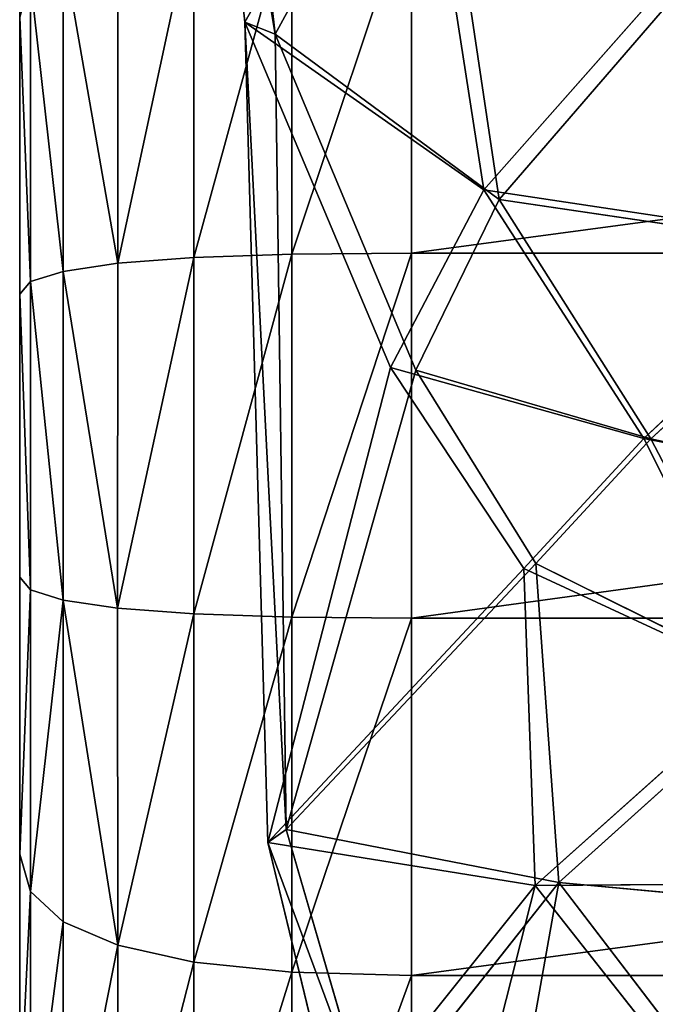
# Model space of a CAD drawing. Extents: x -328 to 319, y -334 to 306.
# Drawn here: x -315 to -306, y -88 to -73 of the extents above; entities that cross this region are included whole.
import ezdxf

# ---------------------------------------------------------------- set-up
doc = ezdxf.new("R2010")
doc.units = 0
doc.header["$MEASUREMENT"] = 0
doc.layers.get('0').update_dxf_attribs({"color": 13, "linetype": 'CONTINUOUS'})

# ---------------------------------------------------------------- blocks, each defined once
blk = doc.blocks.new('CYLINDER05')
for p, q in [((145.452, -273.343, 43.654), (146.681, -277.929, 45.768)), ((146.681, -277.929, -1.525), (145.452, -273.343, 0.59)), ((144.008, -273.483, 44.067), (145.261, -278.157, 46.221)), ((145.261, -278.157, -1.978), (144.008, -273.483, 0.176)), ((146.631, -273.439, 42.965), (147.82, -277.879, 45.012)), ((147.82, -277.879, -0.768), (146.631, -273.439, 1.278)), ((147.543, -273.77, 42.001), (148.677, -278.005, 43.953)), ((148.677, -278.005, 0.29), (147.543, -273.77, 2.242)), ((143.559, -278.563, 46.373), (142.298, -273.859, 44.204)), ((142.298, -273.859, 0.039), (143.559, -278.563, -2.129)), ((148.189, -274.338, 40.762), (149.252, -278.309, 42.592)), ((149.252, -278.309, 1.651), (148.189, -274.338, 3.481)), ((149.546, -278.79, 3.315), (148.568, -275.142, 4.996)), ((148.568, -275.142, 39.247), (149.546, -278.79, 40.928)), ((146.681, -277.929, 45.768), (145.261, -278.157, 46.221)), ((146.681, -277.929, -1.525), (145.261, -278.157, -1.978)), ((147.82, -277.879, 45.012), (146.681, -277.929, 45.768)), ((147.82, -277.879, -0.768), (146.681, -277.929, -1.525)), ((146.681, -277.929, 45.768), (147.997, -282.84, 46.848)), ((147.997, -282.84, -2.605), (146.681, -277.929, -1.525)), ((148.677, -278.005, 43.953), (147.82, -277.879, 45.012)), ((147.82, -277.879, 45.012), (149.094, -282.632, 46.058)), ((148.677, -278.005, 0.29), (147.82, -277.879, -0.768)), ((149.094, -282.632, -1.814), (147.82, -277.879, -0.768)), ((149.252, -278.309, 42.592), (148.677, -278.005, 43.953)), ((148.677, -278.005, 43.953), (149.892, -282.539, 44.951)), ((149.252, -278.309, 1.651), (148.677, -278.005, 0.29)), ((149.892, -282.539, -0.707), (148.677, -278.005, 0.29)), ((145.261, -278.157, 46.221), (143.559, -278.563, 46.373)), ((145.261, -278.157, -1.978), (143.559, -278.563, -2.129)), ((145.261, -278.157, 46.221), (146.602, -283.163, 47.323)), ((146.602, -283.163, -3.08), (145.261, -278.157, -1.978)), ((149.546, -278.79, 40.928), (149.252, -278.309, 42.592)), ((149.252, -278.309, 42.592), (150.392, -282.56, 43.527)), ((149.546, -278.79, 3.315), (149.252, -278.309, 1.651)), ((150.392, -282.56, 0.716), (149.252, -278.309, 1.651)), ((143.559, -278.563, 46.373), (105.992, -288.629, 46.373)), ((143.559, -278.563, -2.129), (105.992, -288.629, -2.129)), ((144.908, -283.599, 47.481), (143.559, -278.563, 46.373)), ((143.559, -278.563, -2.129), (144.908, -283.599, -3.238)), ((150.593, -282.696, 2.455), (149.546, -278.79, 3.315)), ((149.546, -278.79, 40.928), (150.593, -282.696, 41.788)), ((149.892, -282.539, 44.951), (149.094, -282.632, 46.058)), ((149.892, -282.539, -0.707), (149.094, -282.632, -1.814)), ((150.392, -282.56, 43.527), (149.892, -282.539, 44.951)), ((149.892, -282.539, 44.951), (151.134, -287.174, 44.951)), ((150.392, -282.56, 0.716), (149.892, -282.539, -0.707)), ((151.134, -287.174, -0.708), (149.892, -282.539, -0.707)), ((149.094, -282.632, 46.058), (147.997, -282.84, 46.848)), ((149.094, -282.632, -1.814), (147.997, -282.84, -2.605)), ((149.094, -282.632, 46.058), (150.396, -287.493, 46.058)), ((150.396, -287.493, -1.814), (149.094, -282.632, -1.814)), ((150.593, -282.696, 41.788), (150.392, -282.56, 43.527)), ((150.392, -282.56, 43.527), (151.556, -286.907, 43.527)), ((150.593, -282.696, 2.455), (150.392, -282.56, 0.716)), ((151.556, -286.906, 0.716), (150.392, -282.56, 0.716)), ((151.662, -286.689, 2.455), (150.593, -282.696, 2.455)), ((150.593, -282.696, 41.788), (151.662, -286.689, 41.788)), ((147.997, -282.84, 46.848), (146.602, -283.163, 47.323)), ((147.997, -282.84, -2.605), (146.602, -283.163, -3.08)), ((147.997, -282.84, 46.848), (149.343, -287.861, 46.848)), ((149.343, -287.861, -2.605), (147.997, -282.84, -2.605)), ((146.602, -283.163, 47.323), (144.908, -283.599, 47.481)), ((146.602, -283.163, -3.08), (144.908, -283.599, -3.238)), ((146.602, -283.163, 47.323), (147.973, -288.28, 47.323)), ((147.973, -288.28, -3.08), (146.602, -283.163, -3.08)), ((144.908, -283.599, 47.481), (107.342, -293.665, 47.481)), ((144.908, -283.599, -3.238), (107.342, -293.665, -3.238)), ((146.288, -288.748, 47.481), (144.908, -283.599, 47.481)), ((144.908, -283.599, -3.238), (146.288, -288.748, -3.238)), ((151.662, -286.689, 41.788), (151.556, -286.907, 43.527)), ((151.662, -286.689, 2.455), (151.556, -286.906, 0.716)), ((152.709, -290.595, 3.315), (151.662, -286.689, 2.455)), ((151.662, -286.689, 41.788), (152.709, -290.595, 40.928)), ((151.556, -286.906, 0.716), (151.134, -287.174, -0.708)), ((151.556, -286.907, 43.527), (151.134, -287.174, 44.951)), ((152.695, -291.158, 1.651), (151.556, -286.906, 0.716)), ((151.556, -286.907, 43.527), (152.695, -291.158, 42.592)), ((151.134, -287.174, 44.951), (150.396, -287.493, 46.058)), ((151.134, -287.174, -0.708), (150.396, -287.493, -1.814)), ((151.134, -287.174, 44.951), (152.349, -291.708, 43.953)), ((152.349, -291.708, 0.29), (151.134, -287.174, -0.708)), ((150.396, -287.493, 46.058), (149.343, -287.861, 46.848)), ((150.396, -287.493, -1.814), (149.343, -287.861, -2.605)), ((150.396, -287.493, 46.058), (151.67, -292.247, 45.012)), ((151.67, -292.247, -0.768), (150.396, -287.493, -1.814)), ((149.343, -287.861, 46.848), (147.973, -288.28, 47.323)), ((149.343, -287.861, -2.605), (147.973, -288.28, -3.08)), ((149.343, -287.861, 46.848), (150.659, -292.772, 45.768)), ((150.659, -292.772, -1.525), (149.343, -287.861, -2.605)), ((147.973, -288.28, 47.323), (146.288, -288.748, 47.481)), ((147.973, -288.28, -3.08), (146.288, -288.748, -3.238)), ((147.973, -288.28, 47.323), (149.314, -293.285, 46.221)), ((149.314, -293.285, -1.978), (147.973, -288.28, -3.08)), ((146.288, -288.748, 47.481), (108.721, -298.814, 47.481)), ((146.288, -288.748, -3.238), (108.721, -298.814, -3.238)), ((147.637, -293.785, 46.373), (146.288, -288.748, 47.481)), ((146.288, -288.748, -3.238), (147.638, -293.785, -2.129))]:
    blk.add_line(p, q)
mesh = blk.add_polyface()
corners = [(156.134, -303.376, 18.01), (156.134, -303.376, 26.233), (156.246, -303.793, 22.122), (155.803, -302.142, 30.165), (155.803, -302.142, 14.079), (155.268, -300.145, 10.498), (155.268, -300.145, 33.745), (154.552, -297.473, 36.817), (154.552, -297.473, 7.426), (153.687, -294.243, 4.996), (153.687, -294.243, 39.247), (152.709, -290.595, 40.928), (152.709, -290.595, 3.315), (151.662, -286.689, 41.788), (151.662, -286.689, 2.455), (150.593, -282.696, 2.455), (150.593, -282.696, 41.788), (149.546, -278.79, 3.315), (149.546, -278.79, 40.928), (148.568, -275.142, 4.996), (148.568, -275.142, 39.247), (147.703, -271.911, 7.426), (147.703, -271.911, 36.817), (146.987, -269.239, 10.498), (146.987, -269.239, 33.745), (146.452, -267.243, 14.079), (146.452, -267.243, 30.165), (146.121, -266.009, 18.01), (146.121, -266.009, 26.233), (146.009, -265.591, 22.122)]
mesh.append_faces([[corners[k] for k in face] for face in [(0, 1, 2), (28, 27, 29)]], dxfattribs={"vtx0": -1})
mesh.append_faces([[corners[k] for k in face] for face in [(1, 0, 3), (3, 5, 6), (6, 5, 7), (7, 9, 10), (10, 9, 11), (11, 12, 13), (13, 15, 16), (16, 17, 18), (18, 19, 20), (20, 21, 22), (22, 23, 24), (24, 25, 26), (26, 27, 28)]], dxfattribs={"vtx0": -1, "vtx1": -1})
mesh.append_faces([[corners[k] for k in face] for face in [(3, 0, 4), (3, 4, 5), (7, 5, 8), (7, 8, 9), (11, 9, 12), (13, 12, 14), (13, 14, 15), (16, 15, 17), (18, 17, 19), (20, 19, 21), (22, 21, 23), (24, 23, 25), (26, 25, 27)]], dxfattribs={"vtx0": -1, "vtx2": -1})
mesh = blk.add_polyface()
corners = [(145.261, -278.157, 46.221), (145.452, -273.343, 43.654), (144.008, -273.483, 44.067), (146.681, -277.929, 45.768)]
mesh.append_faces([[corners[k] for k in face] for face in [(0, 1, 2), (1, 0, 3)]], dxfattribs={"vtx0": -1})
mesh = blk.add_polyface()
corners = [(145.452, -273.343, 0.59), (145.261, -278.157, -1.978), (144.008, -273.483, 0.176), (146.681, -277.929, -1.525)]
mesh.append_faces([[corners[k] for k in face] for face in [(0, 1, 2), (1, 0, 3)]], dxfattribs={"vtx0": -1})
mesh = blk.add_polyface()
corners = [(146.681, -277.929, 45.768), (146.631, -273.439, 42.965), (145.452, -273.343, 43.654), (147.82, -277.879, 45.012)]
mesh.append_faces([[corners[k] for k in face] for face in [(0, 1, 2), (1, 0, 3)]], dxfattribs={"vtx0": -1})
mesh = blk.add_polyface()
corners = [(146.631, -273.439, 1.278), (146.681, -277.929, -1.525), (145.452, -273.343, 0.59), (147.82, -277.879, -0.768)]
mesh.append_faces([[corners[k] for k in face] for face in [(0, 1, 2), (1, 0, 3)]], dxfattribs={"vtx0": -1})
mesh = blk.add_polyface()
corners = [(143.559, -278.563, 46.373), (144.008, -273.483, 44.067), (142.298, -273.859, 44.204), (145.261, -278.157, 46.221)]
mesh.append_faces([[corners[k] for k in face] for face in [(0, 1, 2), (1, 0, 3)]], dxfattribs={"vtx0": -1})
mesh = blk.add_polyface()
corners = [(144.008, -273.483, 0.176), (143.559, -278.563, -2.129), (142.298, -273.859, 0.039), (145.261, -278.157, -1.978)]
mesh.append_faces([[corners[k] for k in face] for face in [(0, 1, 2), (1, 0, 3)]], dxfattribs={"vtx0": -1})
mesh = blk.add_polyface()
corners = [(147.543, -273.77, 42.001), (147.82, -277.879, 45.012), (148.677, -278.005, 43.953), (146.631, -273.439, 42.965)]
mesh.append_faces([[corners[k] for k in face] for face in [(0, 1, 2), (1, 0, 3)]], dxfattribs={"vtx0": -1})
mesh = blk.add_polyface()
corners = [(147.82, -277.879, -0.768), (147.543, -273.77, 2.242), (148.677, -278.005, 0.29), (146.631, -273.439, 1.278)]
mesh.append_faces([[corners[k] for k in face] for face in [(0, 1, 2), (1, 0, 3)]], dxfattribs={"vtx0": -1})
mesh = blk.add_polyface()
corners = [(148.189, -274.338, 40.762), (148.677, -278.005, 43.953), (149.252, -278.309, 42.592), (147.543, -273.77, 42.001)]
mesh.append_faces([[corners[k] for k in face] for face in [(0, 1, 2), (1, 0, 3)]], dxfattribs={"vtx0": -1})
mesh = blk.add_polyface()
corners = [(148.677, -278.005, 0.29), (148.189, -274.338, 3.481), (149.252, -278.309, 1.651), (147.543, -273.77, 2.242)]
mesh.append_faces([[corners[k] for k in face] for face in [(0, 1, 2), (1, 0, 3)]], dxfattribs={"vtx0": -1})
mesh = blk.add_polyface()
corners = [(105.992, -288.629, 46.373), (142.298, -273.859, 44.204), (104.732, -283.925, 44.204), (143.559, -278.563, 46.373)]
mesh.append_faces([[corners[k] for k in face] for face in [(0, 1, 2), (1, 0, 3)]], dxfattribs={"vtx0": -1})
mesh = blk.add_polyface()
corners = [(142.298, -273.859, 0.039), (105.992, -288.629, -2.129), (104.732, -283.925, 0.039), (143.559, -278.563, -2.129)]
mesh.append_faces([[corners[k] for k in face] for face in [(0, 1, 2), (1, 0, 3)]], dxfattribs={"vtx0": -1})
mesh = blk.add_polyface()
corners = [(148.568, -275.142, 39.247), (149.252, -278.309, 42.592), (149.546, -278.79, 40.928), (148.189, -274.338, 40.762)]
mesh.append_faces([[corners[k] for k in face] for face in [(0, 1, 2), (1, 0, 3)]], dxfattribs={"vtx0": -1})
mesh = blk.add_polyface()
corners = [(149.252, -278.309, 1.651), (148.568, -275.142, 4.996), (149.546, -278.79, 3.315), (148.189, -274.338, 3.481)]
mesh.append_faces([[corners[k] for k in face] for face in [(0, 1, 2), (1, 0, 3)]], dxfattribs={"vtx0": -1})
mesh = blk.add_polyface()
corners = [(146.602, -283.163, 47.323), (146.681, -277.929, 45.768), (145.261, -278.157, 46.221), (147.997, -282.84, 46.848)]
mesh.append_faces([[corners[k] for k in face] for face in [(0, 1, 2), (1, 0, 3)]], dxfattribs={"vtx0": -1})
mesh = blk.add_polyface()
corners = [(146.681, -277.929, -1.525), (146.602, -283.163, -3.08), (145.261, -278.157, -1.978), (147.997, -282.84, -2.605)]
mesh.append_faces([[corners[k] for k in face] for face in [(0, 1, 2), (1, 0, 3)]], dxfattribs={"vtx0": -1})
mesh = blk.add_polyface()
corners = [(147.997, -282.84, 46.848), (147.82, -277.879, 45.012), (146.681, -277.929, 45.768), (149.094, -282.632, 46.058)]
mesh.append_faces([[corners[k] for k in face] for face in [(0, 1, 2), (1, 0, 3)]], dxfattribs={"vtx0": -1})
mesh = blk.add_polyface()
corners = [(147.82, -277.879, -0.768), (147.997, -282.84, -2.605), (146.681, -277.929, -1.525), (149.094, -282.632, -1.814)]
mesh.append_faces([[corners[k] for k in face] for face in [(0, 1, 2), (1, 0, 3)]], dxfattribs={"vtx0": -1})
mesh = blk.add_polyface()
corners = [(149.892, -282.539, 44.951), (147.82, -277.879, 45.012), (149.094, -282.632, 46.058), (148.677, -278.005, 43.953)]
mesh.append_faces([[corners[k] for k in face] for face in [(0, 1, 2), (1, 0, 3)]], dxfattribs={"vtx0": -1})
mesh = blk.add_polyface()
corners = [(147.82, -277.879, -0.768), (149.892, -282.539, -0.707), (149.094, -282.632, -1.814), (148.677, -278.005, 0.29)]
mesh.append_faces([[corners[k] for k in face] for face in [(0, 1, 2), (1, 0, 3)]], dxfattribs={"vtx0": -1})
mesh = blk.add_polyface()
corners = [(149.252, -278.309, 42.592), (149.892, -282.539, 44.951), (150.392, -282.56, 43.527), (148.677, -278.005, 43.953)]
mesh.append_faces([[corners[k] for k in face] for face in [(0, 1, 2), (1, 0, 3)]], dxfattribs={"vtx0": -1})
mesh = blk.add_polyface()
corners = [(149.892, -282.539, -0.707), (149.252, -278.309, 1.651), (150.392, -282.56, 0.716), (148.677, -278.005, 0.29)]
mesh.append_faces([[corners[k] for k in face] for face in [(0, 1, 2), (1, 0, 3)]], dxfattribs={"vtx0": -1})
mesh = blk.add_polyface()
corners = [(144.908, -283.599, 47.481), (145.261, -278.157, 46.221), (143.559, -278.563, 46.373), (146.602, -283.163, 47.323)]
mesh.append_faces([[corners[k] for k in face] for face in [(0, 1, 2), (1, 0, 3)]], dxfattribs={"vtx0": -1})
mesh = blk.add_polyface()
corners = [(145.261, -278.157, -1.978), (144.908, -283.599, -3.238), (143.559, -278.563, -2.129), (146.602, -283.163, -3.08)]
mesh.append_faces([[corners[k] for k in face] for face in [(0, 1, 2), (1, 0, 3)]], dxfattribs={"vtx0": -1})
mesh = blk.add_polyface()
corners = [(149.546, -278.79, 40.928), (150.392, -282.56, 43.527), (150.593, -282.696, 41.788), (149.252, -278.309, 42.592)]
mesh.append_faces([[corners[k] for k in face] for face in [(0, 1, 2), (1, 0, 3)]], dxfattribs={"vtx0": -1})
mesh = blk.add_polyface()
corners = [(150.392, -282.56, 0.716), (149.546, -278.79, 3.315), (150.593, -282.696, 2.455), (149.252, -278.309, 1.651)]
mesh.append_faces([[corners[k] for k in face] for face in [(0, 1, 2), (1, 0, 3)]], dxfattribs={"vtx0": -1})
mesh = blk.add_polyface()
corners = [(107.342, -293.665, 47.481), (143.559, -278.563, 46.373), (105.992, -288.629, 46.373), (144.908, -283.599, 47.481)]
mesh.append_faces([[corners[k] for k in face] for face in [(0, 1, 2), (1, 0, 3)]], dxfattribs={"vtx0": -1})
mesh = blk.add_polyface()
corners = [(143.559, -278.563, -2.129), (107.342, -293.665, -3.238), (105.992, -288.629, -2.129), (144.908, -283.599, -3.238)]
mesh.append_faces([[corners[k] for k in face] for face in [(0, 1, 2), (1, 0, 3)]], dxfattribs={"vtx0": -1})
mesh = blk.add_polyface()
corners = [(151.134, -287.174, 44.951), (149.094, -282.632, 46.058), (150.396, -287.493, 46.058), (149.892, -282.539, 44.951)]
mesh.append_faces([[corners[k] for k in face] for face in [(0, 1, 2), (1, 0, 3)]], dxfattribs={"vtx0": -1})
mesh = blk.add_polyface()
corners = [(149.094, -282.632, -1.814), (151.134, -287.174, -0.708), (150.396, -287.493, -1.814), (149.892, -282.539, -0.707)]
mesh.append_faces([[corners[k] for k in face] for face in [(0, 1, 2), (1, 0, 3)]], dxfattribs={"vtx0": -1})
mesh = blk.add_polyface()
corners = [(151.556, -286.907, 43.527), (149.892, -282.539, 44.951), (151.134, -287.174, 44.951), (150.392, -282.56, 43.527)]
mesh.append_faces([[corners[k] for k in face] for face in [(0, 1, 2), (1, 0, 3)]], dxfattribs={"vtx0": -1})
mesh = blk.add_polyface()
corners = [(149.892, -282.539, -0.707), (151.556, -286.906, 0.716), (151.134, -287.174, -0.708), (150.392, -282.56, 0.716)]
mesh.append_faces([[corners[k] for k in face] for face in [(0, 1, 2), (1, 0, 3)]], dxfattribs={"vtx0": -1})
mesh = blk.add_polyface()
corners = [(149.343, -287.861, 46.848), (149.094, -282.632, 46.058), (147.997, -282.84, 46.848), (150.396, -287.493, 46.058)]
mesh.append_faces([[corners[k] for k in face] for face in [(0, 1, 2), (1, 0, 3)]], dxfattribs={"vtx0": -1})
mesh = blk.add_polyface()
corners = [(149.094, -282.632, -1.814), (149.343, -287.861, -2.605), (147.997, -282.84, -2.605), (150.396, -287.493, -1.814)]
mesh.append_faces([[corners[k] for k in face] for face in [(0, 1, 2), (1, 0, 3)]], dxfattribs={"vtx0": -1})
mesh = blk.add_polyface()
corners = [(151.662, -286.689, 41.788), (150.392, -282.56, 43.527), (151.556, -286.907, 43.527), (150.593, -282.696, 41.788)]
mesh.append_faces([[corners[k] for k in face] for face in [(0, 1, 2), (1, 0, 3)]], dxfattribs={"vtx0": -1})
mesh = blk.add_polyface()
corners = [(150.392, -282.56, 0.716), (151.662, -286.689, 2.455), (151.556, -286.906, 0.716), (150.593, -282.696, 2.455)]
mesh.append_faces([[corners[k] for k in face] for face in [(0, 1, 2), (1, 0, 3)]], dxfattribs={"vtx0": -1})
mesh = blk.add_polyface()
corners = [(147.973, -288.28, 47.323), (147.997, -282.84, 46.848), (146.602, -283.163, 47.323), (149.343, -287.861, 46.848)]
mesh.append_faces([[corners[k] for k in face] for face in [(0, 1, 2), (1, 0, 3)]], dxfattribs={"vtx0": -1})
mesh = blk.add_polyface()
corners = [(147.997, -282.84, -2.605), (147.973, -288.28, -3.08), (146.602, -283.163, -3.08), (149.343, -287.861, -2.605)]
mesh.append_faces([[corners[k] for k in face] for face in [(0, 1, 2), (1, 0, 3)]], dxfattribs={"vtx0": -1})
mesh = blk.add_polyface()
corners = [(146.288, -288.748, 47.481), (146.602, -283.163, 47.323), (144.908, -283.599, 47.481), (147.973, -288.28, 47.323)]
mesh.append_faces([[corners[k] for k in face] for face in [(0, 1, 2), (1, 0, 3)]], dxfattribs={"vtx0": -1})
mesh = blk.add_polyface()
corners = [(146.602, -283.163, -3.08), (146.288, -288.748, -3.238), (144.908, -283.599, -3.238), (147.973, -288.28, -3.08)]
mesh.append_faces([[corners[k] for k in face] for face in [(0, 1, 2), (1, 0, 3)]], dxfattribs={"vtx0": -1})
mesh = blk.add_polyface()
corners = [(108.721, -298.814, 47.481), (144.908, -283.599, 47.481), (107.342, -293.665, 47.481), (146.288, -288.748, 47.481)]
mesh.append_faces([[corners[k] for k in face] for face in [(0, 1, 2), (1, 0, 3)]], dxfattribs={"vtx0": -1})
mesh = blk.add_polyface()
corners = [(144.908, -283.599, -3.238), (108.721, -298.814, -3.238), (107.342, -293.665, -3.238), (146.288, -288.748, -3.238)]
mesh.append_faces([[corners[k] for k in face] for face in [(0, 1, 2), (1, 0, 3)]], dxfattribs={"vtx0": -1})
mesh = blk.add_polyface()
corners = [(152.709, -290.595, 40.928), (151.556, -286.907, 43.527), (152.695, -291.158, 42.592), (151.662, -286.689, 41.788)]
mesh.append_faces([[corners[k] for k in face] for face in [(0, 1, 2), (1, 0, 3)]], dxfattribs={"vtx0": -1})
mesh = blk.add_polyface()
corners = [(151.556, -286.906, 0.716), (152.709, -290.595, 3.315), (152.695, -291.158, 1.651), (151.662, -286.689, 2.455)]
mesh.append_faces([[corners[k] for k in face] for face in [(0, 1, 2), (1, 0, 3)]], dxfattribs={"vtx0": -1})
mesh = blk.add_polyface()
corners = [(151.134, -287.174, -0.708), (152.695, -291.158, 1.651), (152.349, -291.708, 0.29), (151.556, -286.906, 0.716)]
mesh.append_faces([[corners[k] for k in face] for face in [(0, 1, 2), (1, 0, 3)]], dxfattribs={"vtx0": -1})
mesh = blk.add_polyface()
corners = [(152.695, -291.158, 42.592), (151.134, -287.174, 44.951), (152.349, -291.708, 43.953), (151.556, -286.907, 43.527)]
mesh.append_faces([[corners[k] for k in face] for face in [(0, 1, 2), (1, 0, 3)]], dxfattribs={"vtx0": -1})
mesh = blk.add_polyface()
corners = [(152.349, -291.708, 43.953), (150.396, -287.493, 46.058), (151.67, -292.247, 45.012), (151.134, -287.174, 44.951)]
mesh.append_faces([[corners[k] for k in face] for face in [(0, 1, 2), (1, 0, 3)]], dxfattribs={"vtx0": -1})
mesh = blk.add_polyface()
corners = [(150.396, -287.493, -1.814), (152.349, -291.708, 0.29), (151.67, -292.247, -0.768), (151.134, -287.174, -0.708)]
mesh.append_faces([[corners[k] for k in face] for face in [(0, 1, 2), (1, 0, 3)]], dxfattribs={"vtx0": -1})
mesh = blk.add_polyface()
corners = [(150.659, -292.772, 45.768), (150.396, -287.493, 46.058), (149.343, -287.861, 46.848), (151.67, -292.247, 45.012)]
mesh.append_faces([[corners[k] for k in face] for face in [(0, 1, 2), (1, 0, 3)]], dxfattribs={"vtx0": -1})
mesh = blk.add_polyface()
corners = [(150.396, -287.493, -1.814), (150.659, -292.772, -1.525), (149.343, -287.861, -2.605), (151.67, -292.247, -0.768)]
mesh.append_faces([[corners[k] for k in face] for face in [(0, 1, 2), (1, 0, 3)]], dxfattribs={"vtx0": -1})
mesh = blk.add_polyface()
corners = [(149.314, -293.285, 46.221), (149.343, -287.861, 46.848), (147.973, -288.28, 47.323), (150.659, -292.772, 45.768)]
mesh.append_faces([[corners[k] for k in face] for face in [(0, 1, 2), (1, 0, 3)]], dxfattribs={"vtx0": -1})
mesh = blk.add_polyface()
corners = [(149.343, -287.861, -2.605), (149.314, -293.285, -1.978), (147.973, -288.28, -3.08), (150.659, -292.772, -1.525)]
mesh.append_faces([[corners[k] for k in face] for face in [(0, 1, 2), (1, 0, 3)]], dxfattribs={"vtx0": -1})
mesh = blk.add_polyface()
corners = [(147.637, -293.785, 46.373), (147.973, -288.28, 47.323), (146.288, -288.748, 47.481), (149.314, -293.285, 46.221)]
mesh.append_faces([[corners[k] for k in face] for face in [(0, 1, 2), (1, 0, 3)]], dxfattribs={"vtx0": -1})
mesh = blk.add_polyface()
corners = [(147.973, -288.28, -3.08), (147.638, -293.785, -2.129), (146.288, -288.748, -3.238), (149.314, -293.285, -1.978)]
mesh.append_faces([[corners[k] for k in face] for face in [(0, 1, 2), (1, 0, 3)]], dxfattribs={"vtx0": -1})
mesh = blk.add_polyface()
corners = [(110.071, -303.851, 46.373), (146.288, -288.748, 47.481), (108.721, -298.814, 47.481), (147.637, -293.785, 46.373)]
mesh.append_faces([[corners[k] for k in face] for face in [(0, 1, 2), (1, 0, 3)]], dxfattribs={"vtx0": -1})
mesh = blk.add_polyface()
corners = [(146.288, -288.748, -3.238), (110.071, -303.851, -2.129), (108.721, -298.814, -3.238), (147.638, -293.785, -2.129)]
mesh.append_faces([[corners[k] for k in face] for face in [(0, 1, 2), (1, 0, 3)]], dxfattribs={"vtx0": -1})
blk = doc.blocks.new('GROUP033_1')
for p, q in [((142.155, -280.297, 50.627), (142.1, -275.741, 49.542)), ((141.442, -275.864, 48.91), (141.833, -280.432, 49.776)), ((144.007, -276.076, 48.336), (142.155, -280.297, 50.627)), ((146.091, -279.896, 49.827), (144.007, -276.076, 48.336)), ((141.833, -280.432, 49.776), (143.587, -276.371, 47.572)), ((143.587, -276.371, 47.572), (145.88, -280.147, 48.967)), ((146.091, -279.896, 49.827), (143.587, -276.371, 47.572)), ((138.689, -278.012, 52.017), (141.833, -280.432, 49.776)), ((142.155, -280.297, 50.627), (139.423, -278.26, 52.512)), ((146.091, -279.896, 49.827), (142.155, -280.297, 50.627)), ((143.512, -284.726, 51.177), (146.091, -279.896, 49.827)), ((145.88, -280.147, 48.967), (146.091, -279.896, 49.827)), ((146.155, -287.057, 50.908), (146.091, -279.896, 49.827)), ((149.513, -291.372, 48.839), (146.091, -279.896, 49.827)), ((141.833, -280.432, 49.776), (145.88, -280.147, 48.967)), ((145.88, -280.147, 48.967), (143.363, -284.843, 50.277)), ((145.88, -280.147, 48.967), (145.785, -287.116, 50.068)), ((145.88, -280.147, 48.967), (149.04, -291.318, 48.052)), ((149.513, -291.372, 48.839), (145.88, -280.147, 48.967)), ((142.155, -280.297, 50.627), (137.34, -281.63, 52.816)), ((142.155, -280.297, 50.627), (139.688, -284.063, 51.498)), ((142.155, -280.297, 50.627), (143.512, -284.726, 51.177)), ((136.736, -281.297, 52.207), (141.833, -280.432, 49.776)), ((139.473, -284.057, 50.604), (141.833, -280.432, 49.776)), ((143.363, -284.843, 50.277), (141.833, -280.432, 49.776)), ((139.473, -284.057, 50.604), (142.211, -287.032, 50.625)), ((139.473, -284.057, 50.604), (143.363, -284.843, 50.277)), ((142.31, -287.012, 51.54), (139.688, -284.063, 51.498)), ((143.512, -284.726, 51.177), (139.688, -284.063, 51.498)), ((142.211, -287.032, 50.625), (143.363, -284.843, 50.277)), ((143.512, -284.726, 51.177), (142.31, -287.012, 51.54)), ((143.363, -284.843, 50.277), (145.785, -287.116, 50.068)), ((146.155, -287.057, 50.908), (143.512, -284.726, 51.177)), ((137.377, -287.264, 50.918), (142.211, -287.032, 50.625)), ((142.31, -287.012, 51.54), (137.509, -287.336, 51.826)), ((140.056, -290.438, 50.638), (142.211, -287.032, 50.625)), ((142.31, -287.012, 51.54), (140.137, -290.52, 51.551)), ((145.785, -287.116, 50.068), (142.211, -287.032, 50.625)), ((145.253, -289.833, 50.124), (142.211, -287.032, 50.625)), ((142.31, -287.012, 51.54), (146.155, -287.057, 50.908)), ((142.31, -287.012, 51.54), (145.506, -289.915, 51.005)), ((145.785, -287.116, 50.068), (145.253, -289.833, 50.124)), ((145.506, -289.915, 51.005), (146.155, -287.057, 50.908)), ((149.04, -291.318, 48.052), (145.785, -287.116, 50.068)), ((146.155, -287.057, 50.908), (149.513, -291.372, 48.839)), ((140.056, -290.438, 50.638), (145.253, -289.833, 50.124)), ((143.624, -293.2, 49.841), (145.253, -289.833, 50.124)), ((145.253, -289.833, 50.124), (147.91, -295.947, 48.25)), ((149.04, -291.318, 48.052), (145.253, -289.833, 50.124)), ((145.506, -289.915, 51.005), (140.137, -290.52, 51.551)), ((145.506, -289.915, 51.005), (143.775, -293.39, 50.728)), ((148.277, -296.179, 49.061), (145.506, -289.915, 51.005)), ((145.506, -289.915, 51.005), (149.513, -291.372, 48.839)), ((147.91, -295.947, 48.25), (149.04, -291.318, 48.052)), ((149.513, -291.372, 48.839), (148.277, -296.179, 49.061)), ((149.04, -291.318, 48.052), (151.38, -297.287, 45.347)), ((149.04, -291.318, 48.052), (149.513, -291.372, 48.839)), ((151.87, -297.514, 46.091), (149.04, -291.318, 48.052)), ((151.87, -297.514, 46.091), (149.513, -291.372, 48.839))]:
    blk.add_line(p, q)
mesh = blk.add_polyface()
corners = [(142.155, -280.297, 50.627), (142.1, -275.741, 49.542), (139.423, -278.26, 52.512)]
mesh.append_faces([[corners[k] for k in face] for face in [(0, 1, 2)]])
mesh = blk.add_polyface()
corners = [(144.007, -276.076, 48.336), (142.1, -275.741, 49.542), (142.155, -280.297, 50.627)]
mesh.append_faces([[corners[k] for k in face] for face in [(0, 1, 2)]])
mesh = blk.add_polyface()
corners = [(141.833, -280.432, 49.776), (138.689, -278.012, 52.017), (141.442, -275.864, 48.91)]
mesh.append_faces([[corners[k] for k in face] for face in [(0, 1, 2)]])
mesh = blk.add_polyface()
corners = [(143.587, -276.371, 47.572), (141.833, -280.432, 49.776), (141.442, -275.864, 48.91)]
mesh.append_faces([[corners[k] for k in face] for face in [(0, 1, 2)]])
mesh = blk.add_polyface()
corners = [(146.091, -279.896, 49.827), (144.007, -276.076, 48.336), (142.155, -280.297, 50.627)]
mesh.append_faces([[corners[k] for k in face] for face in [(0, 1, 2)]])
mesh = blk.add_polyface()
corners = [(144.007, -276.076, 48.336), (146.091, -279.896, 49.827), (143.587, -276.371, 47.572)]
mesh.append_faces([[corners[k] for k in face] for face in [(0, 1, 2)]])
mesh = blk.add_polyface()
corners = [(145.88, -280.147, 48.967), (141.833, -280.432, 49.776), (143.587, -276.371, 47.572)]
mesh.append_faces([[corners[k] for k in face] for face in [(0, 1, 2)]])
mesh = blk.add_polyface()
corners = [(143.587, -276.371, 47.572), (146.091, -279.896, 49.827), (145.88, -280.147, 48.967)]
mesh.append_faces([[corners[k] for k in face] for face in [(0, 1, 2)]])
mesh = blk.add_polyface()
corners = [(141.833, -280.432, 49.776), (136.736, -281.297, 52.207), (138.689, -278.012, 52.017)]
mesh.append_faces([[corners[k] for k in face] for face in [(0, 1, 2)]])
mesh = blk.add_polyface()
corners = [(142.155, -280.297, 50.627), (139.423, -278.26, 52.512), (137.34, -281.63, 52.816)]
mesh.append_faces([[corners[k] for k in face] for face in [(0, 1, 2)]])
mesh = blk.add_polyface()
corners = [(146.091, -279.896, 49.827), (142.155, -280.297, 50.627), (143.512, -284.726, 51.177)]
mesh.append_faces([[corners[k] for k in face] for face in [(0, 1, 2)]])
mesh = blk.add_polyface()
corners = [(146.155, -287.057, 50.908), (146.091, -279.896, 49.827), (143.512, -284.726, 51.177)]
mesh.append_faces([[corners[k] for k in face] for face in [(0, 1, 2)]])
mesh = blk.add_polyface()
corners = [(146.091, -279.896, 49.827), (149.513, -291.372, 48.839), (145.88, -280.147, 48.967)]
mesh.append_faces([[corners[k] for k in face] for face in [(0, 1, 2)]])
mesh = blk.add_polyface()
corners = [(149.513, -291.372, 48.839), (146.091, -279.896, 49.827), (146.155, -287.057, 50.908)]
mesh.append_faces([[corners[k] for k in face] for face in [(0, 1, 2)]])
mesh = blk.add_polyface()
corners = [(145.88, -280.147, 48.967), (143.363, -284.843, 50.277), (141.833, -280.432, 49.776)]
mesh.append_faces([[corners[k] for k in face] for face in [(0, 1, 2)]])
mesh = blk.add_polyface()
corners = [(145.88, -280.147, 48.967), (145.785, -287.116, 50.068), (143.363, -284.843, 50.277)]
mesh.append_faces([[corners[k] for k in face] for face in [(0, 1, 2)]])
mesh = blk.add_polyface()
corners = [(149.04, -291.318, 48.052), (145.785, -287.116, 50.068), (145.88, -280.147, 48.967)]
mesh.append_faces([[corners[k] for k in face] for face in [(0, 1, 2)]])
mesh = blk.add_polyface()
corners = [(145.88, -280.147, 48.967), (149.513, -291.372, 48.839), (149.04, -291.318, 48.052)]
mesh.append_faces([[corners[k] for k in face] for face in [(0, 1, 2)]])
mesh = blk.add_polyface()
corners = [(142.155, -280.297, 50.627), (137.34, -281.63, 52.816), (139.688, -284.063, 51.498)]
mesh.append_faces([[corners[k] for k in face] for face in [(0, 1, 2)]])
mesh = blk.add_polyface()
corners = [(143.512, -284.726, 51.177), (142.155, -280.297, 50.627), (139.688, -284.063, 51.498)]
mesh.append_faces([[corners[k] for k in face] for face in [(0, 1, 2)]])
mesh = blk.add_polyface()
corners = [(141.833, -280.432, 49.776), (139.473, -284.057, 50.604), (136.736, -281.297, 52.207)]
mesh.append_faces([[corners[k] for k in face] for face in [(0, 1, 2)]])
mesh = blk.add_polyface()
corners = [(143.363, -284.843, 50.277), (139.473, -284.057, 50.604), (141.833, -280.432, 49.776)]
mesh.append_faces([[corners[k] for k in face] for face in [(0, 1, 2)]])
mesh = blk.add_polyface()
corners = [(142.211, -287.032, 50.625), (137.377, -287.264, 50.918), (139.473, -284.057, 50.604)]
mesh.append_faces([[corners[k] for k in face] for face in [(0, 1, 2)]])
mesh = blk.add_polyface()
corners = [(142.31, -287.012, 51.54), (139.688, -284.063, 51.498), (137.509, -287.336, 51.826)]
mesh.append_faces([[corners[k] for k in face] for face in [(0, 1, 2)]])
mesh = blk.add_polyface()
corners = [(143.363, -284.843, 50.277), (142.211, -287.032, 50.625), (139.473, -284.057, 50.604)]
mesh.append_faces([[corners[k] for k in face] for face in [(0, 1, 2)]])
mesh = blk.add_polyface()
corners = [(143.512, -284.726, 51.177), (139.688, -284.063, 51.498), (142.31, -287.012, 51.54)]
mesh.append_faces([[corners[k] for k in face] for face in [(0, 1, 2)]])
mesh = blk.add_polyface()
corners = [(145.785, -287.116, 50.068), (142.211, -287.032, 50.625), (143.363, -284.843, 50.277)]
mesh.append_faces([[corners[k] for k in face] for face in [(0, 1, 2)]])
mesh = blk.add_polyface()
corners = [(146.155, -287.057, 50.908), (143.512, -284.726, 51.177), (142.31, -287.012, 51.54)]
mesh.append_faces([[corners[k] for k in face] for face in [(0, 1, 2)]])
mesh = blk.add_polyface()
corners = [(142.211, -287.032, 50.625), (140.056, -290.438, 50.638), (137.377, -287.264, 50.918)]
mesh.append_faces([[corners[k] for k in face] for face in [(0, 1, 2)]])
mesh = blk.add_polyface()
corners = [(142.31, -287.012, 51.54), (137.509, -287.336, 51.826), (140.137, -290.52, 51.551)]
mesh.append_faces([[corners[k] for k in face] for face in [(0, 1, 2)]])
mesh = blk.add_polyface()
corners = [(145.253, -289.833, 50.124), (140.056, -290.438, 50.638), (142.211, -287.032, 50.625)]
mesh.append_faces([[corners[k] for k in face] for face in [(0, 1, 2)]])
mesh = blk.add_polyface()
corners = [(145.506, -289.915, 51.005), (142.31, -287.012, 51.54), (140.137, -290.52, 51.551)]
mesh.append_faces([[corners[k] for k in face] for face in [(0, 1, 2)]])
mesh = blk.add_polyface()
corners = [(145.785, -287.116, 50.068), (145.253, -289.833, 50.124), (142.211, -287.032, 50.625)]
mesh.append_faces([[corners[k] for k in face] for face in [(0, 1, 2)]])
mesh = blk.add_polyface()
corners = [(146.155, -287.057, 50.908), (142.31, -287.012, 51.54), (145.506, -289.915, 51.005)]
mesh.append_faces([[corners[k] for k in face] for face in [(0, 1, 2)]])
mesh = blk.add_polyface()
corners = [(149.04, -291.318, 48.052), (145.253, -289.833, 50.124), (145.785, -287.116, 50.068)]
mesh.append_faces([[corners[k] for k in face] for face in [(0, 1, 2)]])
mesh = blk.add_polyface()
corners = [(149.513, -291.372, 48.839), (146.155, -287.057, 50.908), (145.506, -289.915, 51.005)]
mesh.append_faces([[corners[k] for k in face] for face in [(0, 1, 2)]])
mesh = blk.add_polyface()
corners = [(145.253, -289.833, 50.124), (143.624, -293.2, 49.841), (140.056, -290.438, 50.638)]
mesh.append_faces([[corners[k] for k in face] for face in [(0, 1, 2)]])
mesh = blk.add_polyface()
corners = [(147.91, -295.947, 48.25), (143.624, -293.2, 49.841), (145.253, -289.833, 50.124)]
mesh.append_faces([[corners[k] for k in face] for face in [(0, 1, 2)]])
mesh = blk.add_polyface()
corners = [(149.04, -291.318, 48.052), (147.91, -295.947, 48.25), (145.253, -289.833, 50.124)]
mesh.append_faces([[corners[k] for k in face] for face in [(0, 1, 2)]])
mesh = blk.add_polyface()
corners = [(145.506, -289.915, 51.005), (140.137, -290.52, 51.551), (143.775, -293.39, 50.728)]
mesh.append_faces([[corners[k] for k in face] for face in [(0, 1, 2)]])
mesh = blk.add_polyface()
corners = [(148.277, -296.179, 49.061), (145.506, -289.915, 51.005), (143.775, -293.39, 50.728)]
mesh.append_faces([[corners[k] for k in face] for face in [(0, 1, 2)]])
mesh = blk.add_polyface()
corners = [(149.513, -291.372, 48.839), (145.506, -289.915, 51.005), (148.277, -296.179, 49.061)]
mesh.append_faces([[corners[k] for k in face] for face in [(0, 1, 2)]])
mesh = blk.add_polyface()
corners = [(151.38, -297.287, 45.347), (147.91, -295.947, 48.25), (149.04, -291.318, 48.052)]
mesh.append_faces([[corners[k] for k in face] for face in [(0, 1, 2)]])
mesh = blk.add_polyface()
corners = [(151.87, -297.514, 46.091), (149.513, -291.372, 48.839), (148.277, -296.179, 49.061)]
mesh.append_faces([[corners[k] for k in face] for face in [(0, 1, 2)]])
mesh = blk.add_polyface()
corners = [(149.04, -291.318, 48.052), (149.513, -291.372, 48.839), (151.87, -297.514, 46.091)]
mesh.append_faces([[corners[k] for k in face] for face in [(0, 1, 2)]])
mesh = blk.add_polyface()
corners = [(151.38, -297.287, 45.347), (151.87, -297.514, 46.091), (153.447, -301.866, 43.839), (149.04, -291.318, 48.052)]
mesh.append_faces([[corners[k] for k in face] for face in [(0, 1, 2), (1, 0, 3)]], dxfattribs={"vtx0": -1})
blk = doc.blocks.new('GROUP_4')
at = {"color": 250, "rotation": 345.0000193745053}
for name in ['GROUP033_1', 'CYLINDER05']:
    blk.add_blockref(name, (-47.115, 343.723, -21.548), dxfattribs=at)

msp = doc.modelspace()

# ---------------------------------------------------------------- block references
at = {"color": 250, "rotation": 179.9999999999999}
msp.add_blockref('GROUP_4', (-289.715, -49.888, 24.786), dxfattribs=at)

doc.saveas('drawing.dxf')
